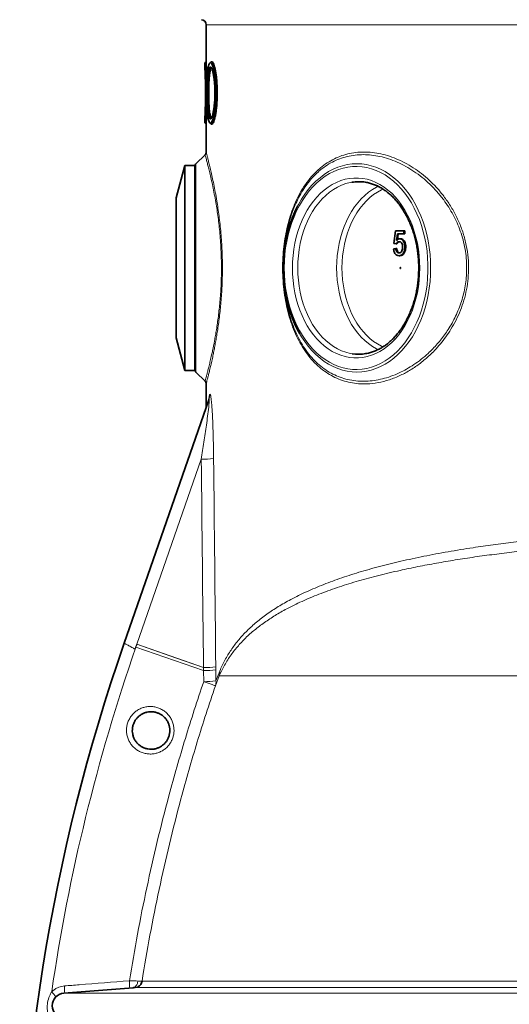
# Model space of a CAD drawing. Units: millimetres. Extents: x 2412 to 10668, y 3459 to 9344.
# Drawn here: x 8019 to 8410, y 7026 to 7813 of the extents above; entities that cross this region are included whole.
import ezdxf

# ---------------------------------------------------------------- set-up
doc = ezdxf.new("R2010")
doc.units = ezdxf.units.MM

msp = doc.modelspace()

# ---------------------------------------------------------------- linework, layer by layer
at = {"color": 7, "linetype": 'Continuous', "lineweight": 35}
for p, q in [((8168.17, 7809.33), (8168.17, 7779.68)), ((8168.13, 7779.74), (8167.17, 7778.73)), ((8167.17, 7778.73), (8167.17, 7775.51)), ((8172.66, 7779.74), (8172.49, 7779.74)), ((8167.53, 7765.95), (8167.65, 7767.54)), ((8167.53, 7765.95), (8168.41, 7764.75)), ((8168.61, 7767.23), (8167.65, 7767.54)), ((8168.61, 7767.23), (8168.42, 7764.74)), ((8168.63, 7767.24), (8168.61, 7767.23)), ((8168.72, 7767.24), (8168.63, 7767.24)), ((8168.17, 7765.07), (8168.17, 7744.4)), ((8168.42, 7764.74), (8168.41, 7764.75)), ((8168.52, 7764.74), (8168.42, 7764.74)), ((8167.65, 7741.93), (8167.53, 7743.53)), ((8168.41, 7744.73), (8168.42, 7744.74)), ((8168.42, 7744.74), (8168.61, 7742.25)), ((8168.52, 7744.74), (8168.42, 7744.74)), ((8168.61, 7742.25), (8168.63, 7742.24)), ((8168.72, 7742.24), (8168.63, 7742.24)), ((8167.17, 7733.97), (8167.17, 7730.74)), ((8167.17, 7730.75), (8168.13, 7729.74)), ((8168.17, 7729.78), (8168.17, 7707.41)), ((8172.49, 7729.74), (8172.66, 7729.74)), ((8167.27, 7705.33), (8160.05, 7698.12)), ((8167.29, 7705.35), (8167.27, 7705.33)), ((8167.32, 7705.28), (8167.32, 7705.28)), ((8168.19, 7707.41), (8168.19, 7707.42)), ((8151.17, 7696.74), (8144.21, 7670.74)), ((8159.17, 7696.74), (8151.17, 7696.74)), ((8151.17, 7696.74), (8151.17, 7532.74)), ((8159.17, 7696.74), (8159.17, 7696)), ((8159.17, 7533.48), (8159.17, 7696)), ((8144.21, 7670.74), (8144.21, 7558.74)), ((8318.12, 7634.22), (8319.58, 7644.48)), ((8319.58, 7644.48), (8326.28, 7644.48)), ((8321.06, 7641.92), (8320.34, 7636.74)), ((8326.28, 7641.92), (8321.06, 7641.92)), ((8321.76, 7641.92), (8321.13, 7637.36)), ((8326.28, 7644.48), (8326.28, 7641.92)), ((8326.28, 7644.48), (8326.99, 7644.48)), ((8326.28, 7641.92), (8326.99, 7641.92)), ((8326.99, 7644.48), (8326.99, 7641.92)), ((8319.94, 7633.97), (8318.12, 7634.22)), ((8319.94, 7633.97), (8320.65, 7633.97)), ((8322.86, 7638.07), (8323.57, 7638.07)), ((8317.94, 7630.12), (8319.76, 7630.38)), ((8319.76, 7630.38), (8320.46, 7630.38)), ((8322.34, 7624.48), (8323.04, 7624.48)), ((8325.93, 7626.91), (8326.63, 7626.91)), ((8327.01, 7631.6), (8327.72, 7631.6)), ((8144.21, 7558.74), (8151.17, 7532.74)), ((8151.17, 7532.74), (8159.17, 7532.74)), ((8159.17, 7533.48), (8159.17, 7532.74)), ((8160.05, 7531.36), (8167.28, 7524.13)), ((8168.17, 7522.02), (8168.17, 7503.14)), ((8102.69, 7314.66), (8170.33, 7509.35)), ((8109.76, 7039.03), (8054.37, 7034.59))]:
    msp.add_line(p, q, dxfattribs=at)
at = {"color": 8, "linetype": 'Continuous', "lineweight": 18}
for p, q in [((9030.17, 7809.33), (8168.17, 7809.33)), ((8160.05, 7698.12), (8160.05, 7614.74)), ((8160.05, 7614.74), (8160.05, 7531.36)), ((8170.82, 7513.01), (8170.92, 7513.29)), ((8164.29, 7461.75), (8112.89, 7313.78)), ((8111.89, 7311.46), (8112.06, 7311.4)), ((8112.06, 7311.4), (8166.11, 7292.62)), ((8112.86, 7313.77), (8112.89, 7313.78)), ((8112.86, 7313.76), (8112.86, 7313.77)), ((8112.89, 7313.76), (8112.86, 7313.76)), ((8112.89, 7313.78), (8112.9, 7313.78)), ((8112.9, 7313.78), (8166.08, 7295.09)), ((8166.11, 7292.62), (8166.08, 7295.08)), ((8175.9, 7295.77), (8175.93, 7293.31)), ((8175.93, 7293.31), (8176.03, 7284.48)), ((8166.22, 7283.81), (8166.11, 7292.62)), ((8178.66, 7288.4), (8175.6, 7280.61)), ((8176.03, 7284.48), (8179.04, 7292.34)), ((8178.66, 7288.4), (8469.55, 7288.4)), ((8116.94, 7044.2), (8579.31, 7044.2)), ((8054.37, 7034.59), (9143.97, 7034.59)), ((8579.08, 7039.16), (8111.49, 7039.16))]:
    msp.add_line(p, q, dxfattribs=at)
at = {"color": 8, "linetype": 'Continuous', "lineweight": 18, "flags": 128}
for points in [[(8230.59, 7614.74), (8230.71, 7609.37), (8231.09, 7604.02), (8231.72, 7598.72), (8232.59, 7593.49), (8233.7, 7588.35), (8235.05, 7583.33), (8236.64, 7578.45), (8238.45, 7573.72), (8240.47, 7569.18), (8242.7, 7564.83), (8245.14, 7560.7), (8247.75, 7556.81), (8250.55, 7553.17), (8253.51, 7549.8), (8256.62, 7546.71), (8259.87, 7543.92), (8263.24, 7541.44), (8266.72, 7539.29), (8270.29, 7537.46), (8273.94, 7535.97), (8277.65, 7534.82), (8281.41, 7534.02), (8285.2, 7533.58), (8289, 7533.49), (8292.79, 7533.76), (8296.56, 7534.38), (8300.3, 7535.35), (8303.98, 7536.67), (8307.6, 7538.33), (8311.13, 7540.32), (8314.55, 7542.64), (8317.86, 7545.28), (8321.05, 7548.22), (8324.08, 7551.45), (8326.96, 7554.95), (8329.67, 7558.72), (8332.2, 7562.74), (8334.53, 7566.98), (8336.66, 7571.42), (8338.58, 7576.06), (8340.28, 7580.87), (8341.74, 7585.83), (8342.98, 7590.91), (8343.97, 7596.1), (8344.72, 7601.36), (8345.22, 7606.69), (8345.47, 7612.05), (8345.47, 7617.42), (8345.22, 7622.79), (8344.72, 7628.11), (8343.97, 7633.38), (8342.98, 7638.57), (8341.74, 7643.65), (8340.28, 7648.6), (8338.58, 7653.41), (8336.66, 7658.05), (8334.53, 7662.5), (8332.2, 7666.74), (8329.67, 7670.75), (8326.96, 7674.52), (8324.08, 7678.03), (8321.05, 7681.26), (8317.86, 7684.2), (8314.55, 7686.83), (8311.13, 7689.15), (8307.6, 7691.15), (8303.98, 7692.81), (8300.3, 7694.13), (8296.56, 7695.1), (8292.79, 7695.72), (8289, 7695.98), (8285.2, 7695.9), (8281.41, 7695.45), (8277.65, 7694.65), (8273.94, 7693.51), (8270.29, 7692.02), (8266.72, 7690.19), (8263.24, 7688.03), (8259.87, 7685.55), (8256.62, 7682.76), (8253.51, 7679.68), (8250.55, 7676.31), (8247.75, 7672.67), (8245.14, 7668.78), (8242.7, 7664.65), (8240.47, 7660.3), (8238.45, 7655.75), (8236.64, 7651.03), (8235.05, 7646.14), (8233.7, 7641.12), (8232.59, 7635.98), (8231.72, 7630.75), (8231.09, 7625.45), (8230.71, 7620.11), (8230.59, 7614.74)], [(8241.15, 7664.1), (8241.89, 7665.5), (8244.34, 7669.71), (8246.98, 7673.7), (8249.79, 7677.43), (8252.78, 7680.89), (8255.91, 7684.06), (8259.19, 7686.95), (8262.59, 7689.52), (8266.1, 7691.77), (8269.72, 7693.69), (8273.41, 7695.28), (8277.16, 7696.51), (8280.97, 7697.4), (8284.81, 7697.94), (8288.67, 7698.12), (8292.52, 7697.94), (8296.36, 7697.4), (8300.17, 7696.51), (8303.93, 7695.28), (8307.62, 7693.69), (8311.23, 7691.77), (8314.74, 7689.52), (8318.15, 7686.95), (8321.42, 7684.06), (8324.56, 7680.89), (8327.54, 7677.43), (8330.36, 7673.7), (8332.99, 7669.71), (8335.44, 7665.5), (8337.69, 7661.06), (8339.73, 7656.43), (8341.54, 7651.62), (8343.14, 7646.65), (8344.5, 7641.54), (8345.62, 7636.32), (8346.49, 7631), (8347.12, 7625.62), (8347.5, 7620.19), (8347.62, 7614.74)], [(8237.13, 7614.74), (8237.26, 7619.76), (8237.63, 7624.76), (8238.25, 7629.71), (8239.11, 7634.58), (8240.2, 7639.36), (8241.54, 7644.02), (8243.09, 7648.54), (8244.87, 7652.89), (8246.86, 7657.06), (8249.05, 7661.02), (8251.42, 7664.75), (8253.98, 7668.24), (8256.7, 7671.47), (8259.58, 7674.43), (8262.59, 7677.09), (8265.73, 7679.45), (8268.97, 7681.49), (8272.31, 7683.21), (8275.73, 7684.6), (8279.2, 7685.64), (8282.72, 7686.34), (8286.27, 7686.69), (8289.82, 7686.69), (8293.37, 7686.34), (8296.89, 7685.64), (8300.36, 7684.6), (8303.78, 7683.21), (8307.12, 7681.49), (8310.36, 7679.45), (8313.5, 7677.09), (8316.52, 7674.43), (8319.39, 7671.47), (8322.11, 7668.24), (8324.67, 7664.75), (8327.05, 7661.02), (8329.23, 7657.06), (8331.22, 7652.89), (8333, 7648.54), (8334.56, 7644.02), (8335.89, 7639.36), (8336.99, 7634.58), (8337.84, 7629.71), (8338.46, 7624.76), (8338.83, 7619.76), (8338.96, 7614.74), (8338.83, 7609.72), (8338.46, 7604.72), (8337.84, 7599.77), (8336.99, 7594.89), (8335.89, 7590.11), (8334.56, 7585.45), (8333, 7580.94), (8331.22, 7576.58), (8329.23, 7572.42), (8327.05, 7568.46), (8324.67, 7564.72), (8322.11, 7561.23), (8319.39, 7558), (8316.52, 7555.05), (8313.5, 7552.38), (8310.36, 7550.02), (8307.12, 7547.98), (8303.78, 7546.26), (8300.36, 7544.88), (8296.89, 7543.83), (8293.37, 7543.13), (8289.82, 7542.78), (8286.27, 7542.78), (8282.72, 7543.13), (8279.2, 7543.83), (8275.73, 7544.88), (8272.31, 7546.26), (8268.97, 7547.98), (8265.73, 7550.02), (8262.59, 7552.38), (8259.58, 7555.05), (8256.7, 7558), (8253.98, 7561.23), (8251.42, 7564.72), (8249.05, 7568.46), (8246.86, 7572.42), (8244.87, 7576.58), (8243.09, 7580.94), (8241.54, 7585.45), (8240.2, 7590.11), (8239.11, 7594.89), (8238.25, 7599.77), (8237.63, 7604.72), (8237.26, 7609.72), (8237.13, 7614.74)], [(8284.55, 7683.28), (8283.22, 7683.04), (8279.8, 7682.16), (8276.42, 7680.94), (8273.12, 7679.39), (8269.9, 7677.5), (8266.78, 7675.3), (8263.79, 7672.78), (8260.93, 7669.98), (8258.22, 7666.88), (8255.67, 7663.53), (8253.29, 7659.92), (8251.11, 7656.09), (8249.12, 7652.04), (8247.34, 7647.81), (8245.79, 7643.4), (8244.45, 7638.85), (8243.35, 7634.18), (8242.49, 7629.4), (8241.87, 7624.56), (8241.5, 7619.66), (8241.38, 7614.74)], [(8305.64, 7549.38), (8304.23, 7550.09), (8301.01, 7551.97), (8297.9, 7554.18), (8294.9, 7556.69), (8292.04, 7559.5), (8289.33, 7562.59), (8286.78, 7565.95), (8284.41, 7569.55), (8282.22, 7573.39), (8280.23, 7577.43), (8278.46, 7581.67), (8276.9, 7586.07), (8275.57, 7590.62), (8274.47, 7595.3), (8273.6, 7600.07), (8272.99, 7604.92), (8272.61, 7609.82), (8272.49, 7614.74), (8272.61, 7619.66), (8272.99, 7624.56), (8273.6, 7629.4), (8274.47, 7634.18), (8275.57, 7638.85), (8276.9, 7643.4), (8278.46, 7647.81), (8280.23, 7652.04), (8282.22, 7656.09), (8284.41, 7659.92), (8286.78, 7663.53), (8289.33, 7666.88), (8292.04, 7669.98), (8294.9, 7672.78), (8297.9, 7675.3), (8301.01, 7677.5), (8304.23, 7679.39), (8305.62, 7680.09)], [(8309.65, 7677.81), (8308.33, 7677.2), (8305.15, 7675.48), (8302.06, 7673.43), (8299.09, 7671.07), (8296.25, 7668.41), (8293.55, 7665.47), (8291.01, 7662.25), (8288.64, 7658.78), (8286.46, 7655.08), (8284.48, 7651.15), (8282.7, 7647.04), (8281.14, 7642.75), (8279.81, 7638.31), (8278.71, 7633.75), (8277.85, 7629.09), (8277.23, 7624.35), (8276.86, 7619.56), (8276.73, 7614.74), (8276.86, 7609.92), (8277.23, 7605.13), (8277.85, 7600.39), (8278.71, 7595.72), (8279.81, 7591.16), (8281.14, 7586.72), (8282.7, 7582.44), (8284.48, 7578.32), (8286.46, 7574.4), (8288.64, 7570.69), (8291.01, 7567.22), (8293.55, 7564.01), (8296.25, 7561.06), (8299.09, 7558.4), (8302.06, 7556.04), (8305.15, 7553.99), (8308.33, 7552.27), (8309.68, 7551.66)], [(8241.38, 7614.74), (8241.5, 7609.82), (8241.87, 7604.92), (8242.49, 7600.07), (8243.35, 7595.3), (8244.45, 7590.62), (8245.79, 7586.07), (8247.34, 7581.67), (8249.12, 7577.43), (8251.11, 7573.39), (8253.29, 7569.55), (8255.67, 7565.95), (8258.22, 7562.59), (8260.93, 7559.5), (8263.79, 7556.69), (8266.78, 7554.18), (8269.9, 7551.97), (8273.12, 7550.09), (8276.42, 7548.53), (8279.8, 7547.31), (8283.22, 7546.44), (8285.01, 7546.12)], [(8347.62, 7614.74), (8347.5, 7609.28), (8347.12, 7603.85), (8346.49, 7598.47), (8345.62, 7593.16), (8344.5, 7587.94), (8343.14, 7582.83), (8341.54, 7577.86), (8339.73, 7573.05), (8337.69, 7568.42), (8335.44, 7563.98), (8332.99, 7559.76), (8330.36, 7555.78), (8327.54, 7552.05), (8324.56, 7548.59), (8321.42, 7545.41), (8318.15, 7542.53), (8314.74, 7539.96), (8311.23, 7537.71), (8307.62, 7535.78), (8303.93, 7534.2), (8300.17, 7532.96), (8296.36, 7532.07), (8292.52, 7531.54), (8288.67, 7531.36), (8284.81, 7531.54), (8280.97, 7532.07), (8277.16, 7532.96), (8273.41, 7534.2), (8269.72, 7535.78), (8266.1, 7537.71), (8262.59, 7539.96), (8259.19, 7542.53), (8255.91, 7545.41), (8252.78, 7548.59), (8249.79, 7552.05), (8246.98, 7555.78), (8244.34, 7559.76), (8242.8, 7562.35)], [(8112.89, 7313.76), (8112.89, 7313.77), (8112.89, 7313.77), (8112.89, 7313.77), (8112.89, 7313.77), (8112.89, 7313.77), (8112.89, 7313.77), (8112.89, 7313.78), (8112.9, 7313.78)], [(8112.89, 7313.76), (8112.89, 7313.77), (8112.89, 7313.77), (8112.89, 7313.77), (8112.89, 7313.77), (8112.89, 7313.77), (8112.89, 7313.78), (8112.89, 7313.78), (8112.89, 7313.78)], [(8166.08, 7295.08), (8143.78, 7302.91), (8112.89, 7313.76)], [(8166.08, 7295.08), (8166.08, 7295.08), (8166.08, 7295.08), (8166.08, 7295.08), (8166.08, 7295.08), (8166.08, 7295.08), (8166.08, 7295.09), (8166.08, 7295.09), (8166.08, 7295.09)], [(8166.22, 7283.81), (8168.12, 7283.16), (8169.9, 7282.56), (8171.52, 7282.01), (8172.91, 7281.53), (8174.05, 7281.14), (8174.89, 7280.85), (8175.41, 7280.68), (8175.6, 7280.61)], [(8106.41, 7038.76), (8106.59, 7038.88), (8106.75, 7039.22), (8106.88, 7039.76), (8106.98, 7040.48), (8107.03, 7041.36), (8107.05, 7042.36), (8107.02, 7043.44), (8106.96, 7044.58)], [(8109.76, 7039.03), (8110.49, 7039.18), (8111.18, 7039.51), (8111.82, 7040), (8112.37, 7040.65), (8112.84, 7041.44), (8113.19, 7042.33), (8113.42, 7043.31), (8113.53, 7044.33)], [(8054.37, 7034.59), (8054.56, 7034.71), (8054.72, 7035.05), (8054.85, 7035.59), (8054.94, 7036.31), (8055, 7037.19), (8055.01, 7038.19), (8054.99, 7039.28), (8054.93, 7040.42)]]:
    msp.add_lwpolyline(points, dxfattribs=at)
at = {"color": 7, "linetype": 'Continuous', "lineweight": 35, "flags": 128}
for points in [[(8242.8, 7562.35), (8241.89, 7563.98), (8239.65, 7568.42), (8237.61, 7573.05), (8235.79, 7577.86), (8234.2, 7582.83), (8232.84, 7587.94), (8231.72, 7593.16), (8230.84, 7598.47), (8230.21, 7603.85), (8229.84, 7609.28), (8229.71, 7614.74), (8229.84, 7620.19), (8230.21, 7625.62), (8230.84, 7631), (8231.72, 7636.32), (8232.84, 7641.54), (8234.2, 7646.65), (8235.79, 7651.62), (8237.61, 7656.43), (8239.65, 7661.06), (8241.15, 7664.1)], [(8323.66, 7614.74), (8323.64, 7614.6), (8323.59, 7614.48), (8323.5, 7614.4), (8323.4, 7614.37), (8323.3, 7614.4), (8323.22, 7614.48), (8323.16, 7614.6), (8323.14, 7614.74), (8323.16, 7614.88), (8323.22, 7615), (8323.3, 7615.08), (8323.4, 7615.11), (8323.5, 7615.08), (8323.59, 7615), (8323.64, 7614.88), (8323.66, 7614.74)]]:
    msp.add_lwpolyline(points, dxfattribs=at)
at = {"color": 7, "linetype": 'Continuous', "lineweight": 35}
for centre, radius, start, end in [((8164.17, 7809.33), 4, 360, 85.93492), ((8162.17, 7696), 3, 135, 180), ((8290.17, 7649.1), 34.64, 81.1299, 99.33232), ((8290.17, 7580.37), 34.63, 261.43083, 279.1781), ((8162.17, 7533.48), 3, 180, 225), ((9527.3, 6819.74), 1508.13, 160.84239, 201.33376), ((8111.01, 7045.15), 6, 296.62869, 350.9578), ((8055.17, 7024.62), 10, 94.58122, 265.41878)]:
    msp.add_arc(centre, radius, start, end, dxfattribs=at)
at = {"color": 8, "linetype": 'Continuous', "lineweight": 18}
for centre, radius, start, end in [((8160.01, 7512.62), 10.83, 340.87162, 2.06605), ((8160.14, 7512.88), 10.79, 340.87287, 2.13949), ((8165.16, 7520.66), 58.92, 269.15168, 278.77897), ((9527.3, 6819.74), 1498.21, 160.84239, 171.71537), ((8461.65, 7189.95), 370.08, 160.45467, 160.84239), ((8166.73, 7355.28), 60.21, 269.37638, 278.75689), ((8166.74, 7356.5), 61.41, 269.38948, 278.58024), ((8166.76, 7354.07), 61.45, 269.39296, 278.57738), ((8169.77, 7291.23), 9.33, 342.35819, 6.82364), ((8166.85, 7346.37), 62.57, 269.41521, 278.42846), ((8166.83, 7283.53), 9.25, 341.59045, 5.91506), ((8036.94, 7025.95), 12.41, 27.02415, 51.17024), ((8111.02, 7045.15), 6, 274.58143, 296.62832)]:
    msp.add_arc(centre, radius, start, end, dxfattribs=at)
at = {"color": 7, "linetype": 'Continuous', "lineweight": 35}
for start_param, end_param in [(3.091338, 3.101395), (3.18179, 3.191847)]:
    msp.add_ellipse((8599.17, 7754.74), major_axis=(431, 0), ratio=0.57735, start_param=start_param, end_param=end_param, dxfattribs=at)
at = {"color": 8, "linetype": 'Continuous', "lineweight": 18}
for centre, major_axis, ratio, start_param, end_param in [((8601.14, 9990.52), (73.02, 7761.24), 0.056298, 1.903206, 1.92601), ((8599.17, 9991.21), (71.03, 7761.24), 0.054773, 1.903177, 1.925981)]:
    msp.add_ellipse(centre, major_axis=major_axis, ratio=ratio, start_param=start_param, end_param=end_param, dxfattribs=at)
at = {"color": 7, "linetype": 'Continuous', "lineweight": 35}
for points, knots in [([(8167.65, 7767.54), (8167.62, 7768.6), (8167.55, 7770.71), (8167.44, 7773.38), (8167.34, 7775.59), (8167.25, 7777.27), (8167.2, 7778.31), (8167.17, 7778.78), (8167.17, 7778.69), (8167.18, 7778.67)], [0, 0, 0, 0, 0.159161, 0.319068, 0.478482, 0.63833, 0.797998, 0.957707, 1, 1, 1, 1]), ([(8167.17, 7775.51), (8167.17, 7775.52), (8167.17, 7775.6), (8167.19, 7775.21), (8167.23, 7774.32), (8167.29, 7772.88), (8167.37, 7770.98), (8167.45, 7768.68), (8167.5, 7766.86), (8167.53, 7765.95)], [0, 0, 0, 0, 0.037431, 0.198374, 0.358406, 0.519404, 0.679284, 0.840252, 1, 1, 1, 1]), ([(8168.37, 7774.67), (8168.36, 7774.97), (8168.32, 7775.83), (8168.27, 7776.97), (8168.21, 7778.1), (8168.16, 7779.08), (8168.13, 7779.73), (8168.13, 7779.79), (8168.15, 7779.41), (8168.18, 7778.79), (8168.22, 7778.04), (8168.25, 7777.31), (8168.28, 7776.69), (8168.31, 7776), (8168.35, 7775.24), (8168.38, 7774.43), (8168.42, 7773.53), (8168.46, 7772.44), (8168.51, 7771.24), (8168.55, 7769.92), (8168.59, 7768.62), (8168.62, 7767.7), (8168.63, 7767.24)], [0, 0, 0, 0, 0.033877, 0.099967, 0.163477, 0.227111, 0.323429, 0.420221, 0.484152, 0.548073, 0.613448, 0.643991, 0.676165, 0.709971, 0.741366, 0.772993, 0.806739, 0.8412, 0.886797, 0.923688, 0.961639, 1, 1, 1, 1]), ([(8168.72, 7767.24), (8168.68, 7768.4), (8168.61, 7770.77), (8168.48, 7773.76), (8168.36, 7776.26), (8168.26, 7778.13), (8168.2, 7779.3), (8168.17, 7779.8), (8168.17, 7779.7), (8168.18, 7779.68)], [0, 0, 0, 0, 0.158837, 0.322279, 0.481116, 0.644561, 0.803331, 0.966719, 1, 1, 1, 1]), ([(8175.9, 7754.74), (8175.88, 7756.33), (8175.85, 7759.52), (8175.55, 7764.11), (8175.11, 7768.33), (8174.52, 7772.01), (8173.85, 7775.03), (8173.12, 7777.27), (8172.38, 7778.66), (8171.67, 7779.14), (8171, 7778.69), (8170.41, 7777.32), (8169.91, 7775.09), (8169.51, 7772.07), (8169.2, 7768.37), (8168.99, 7764.14), (8168.86, 7759.54), (8168.82, 7754.74), (8168.86, 7749.95), (8168.99, 7745.34), (8169.2, 7741.11), (8169.51, 7737.41), (8169.91, 7734.39), (8170.41, 7732.16), (8171, 7730.79), (8171.66, 7730.34), (8172.38, 7730.82), (8173.12, 7732.2), (8173.85, 7734.44), (8174.52, 7737.45), (8175.1, 7741.14), (8175.55, 7745.36), (8175.85, 7749.95), (8175.88, 7753.14), (8175.9, 7754.74)], [0, 0, 0, 0, 0.031172, 0.062463, 0.09358, 0.124899, 0.15607, 0.187366, 0.218656, 0.249875, 0.281231, 0.312408, 0.343747, 0.374962, 0.4062, 0.437489, 0.468618, 0.499978, 0.531333, 0.562464, 0.593746, 0.624985, 0.656188, 0.68752, 0.718683, 0.750039, 0.781232, 0.812544, 0.843825, 0.875029, 0.906355, 0.937502, 0.968789, 1, 1, 1, 1]), ([(8175.2, 7754.74), (8175.18, 7753.37), (8175.15, 7750.64), (8174.91, 7746.71), (8174.54, 7743.1), (8174.06, 7739.94), (8173.5, 7737.36), (8172.89, 7735.44), (8172.27, 7734.25), (8171.66, 7733.84), (8171.09, 7734.22), (8170.58, 7735.39), (8170.13, 7737.31), (8169.77, 7739.89), (8169.49, 7743.06), (8169.29, 7746.68), (8169.18, 7750.62), (8169.14, 7754.72), (8169.18, 7758.83), (8169.29, 7762.78), (8169.49, 7766.41), (8169.77, 7769.57), (8170.13, 7772.16), (8170.57, 7774.08), (8171.09, 7775.25), (8171.66, 7775.64), (8172.27, 7775.23), (8172.89, 7774.05), (8173.5, 7772.13), (8174.06, 7769.55), (8174.54, 7766.39), (8174.91, 7762.78), (8175.15, 7758.84), (8175.18, 7756.11), (8175.2, 7754.74)], [0, 0, 0, 0, 0.031174, 0.062397, 0.093677, 0.124821, 0.156155, 0.187312, 0.218642, 0.249884, 0.281139, 0.312468, 0.343636, 0.374972, 0.406144, 0.437411, 0.468673, 0.499824, 0.531173, 0.562554, 0.593687, 0.625001, 0.656201, 0.687457, 0.718764, 0.749942, 0.781293, 0.812461, 0.843789, 0.875024, 0.906252, 0.937561, 0.968699, 1, 1, 1, 1]), ([(8172.26, 7774.73), (8172.07, 7774.66), (8171.69, 7774.52), (8171.18, 7773.35), (8170.74, 7771.52), (8170.38, 7769.02), (8170.1, 7765.98), (8169.9, 7762.48), (8169.78, 7758.68), (8169.74, 7754.72), (8169.78, 7750.77), (8169.9, 7746.98), (8170.1, 7743.49), (8170.38, 7740.44), (8170.74, 7737.95), (8171.13, 7736.31), (8171.52, 7735.35), (8171.88, 7734.83), (8172.13, 7734.77), (8172.26, 7734.74)], [0, 0, 0, 0, 0.061785, 0.124471, 0.187056, 0.249536, 0.312252, 0.374616, 0.437488, 0.500299, 0.562714, 0.625346, 0.687978, 0.750411, 0.813163, 0.875573, 0.917364, 0.958969, 1, 1, 1, 1]), ([(8172.66, 7734.81), (8172.56, 7734.8), (8172.29, 7734.79), (8171.89, 7735.41), (8171.48, 7736.6), (8171.12, 7738.34), (8170.83, 7740.53), (8170.59, 7743.15), (8170.41, 7746.06), (8170.29, 7749.24), (8170.23, 7752.54), (8170.22, 7755.93), (8170.26, 7759.25), (8170.37, 7762.47), (8170.53, 7765.45), (8170.74, 7768.15), (8171.02, 7770.45), (8171.35, 7772.33), (8171.74, 7773.69), (8172.17, 7774.57), (8172.49, 7774.68), (8172.66, 7774.74)], [0, 0, 0, 0, 0.033863, 0.087688, 0.143097, 0.196505, 0.251488, 0.304443, 0.358951, 0.411601, 0.465787, 0.51829, 0.572319, 0.624791, 0.678781, 0.731319, 0.78537, 0.838101, 0.892341, 0.945427, 1, 1, 1, 1]), ([(8172.07, 7779.55), (8171.93, 7779.43), (8171.65, 7779.17), (8171.37, 7778.92), (8171.23, 7778.79)], [0, 0, 0, 0, 0.499966, 1, 1, 1, 1]), ([(8172.07, 7779.54), (8172.21, 7779.64), (8172.5, 7779.82), (8172.96, 7779.58), (8173.44, 7778.96), (8173.94, 7777.9), (8174.43, 7776.44), (8174.9, 7774.62), (8175.41, 7772.12), (8175.92, 7768.75), (8176.37, 7764.4), (8176.66, 7759.67), (8176.7, 7756.38), (8176.72, 7754.74)], [0, 0, 0, 0, 0.073961, 0.149849, 0.225747, 0.305458, 0.383622, 0.460689, 0.536934, 0.652973, 0.768322, 0.884367, 1, 1, 1, 1]), ([(8177.04, 7754.74), (8177.03, 7756.12), (8177, 7758.89), (8176.79, 7762.93), (8176.45, 7766.73), (8176, 7770.22), (8175.46, 7773.27), (8174.86, 7775.84), (8174.21, 7777.82), (8173.55, 7779.14), (8173.02, 7779.75), (8172.74, 7779.67), (8172.66, 7779.65)], [0, 0, 0, 0, 0.105107, 0.210218, 0.315271, 0.420334, 0.526495, 0.632663, 0.740745, 0.848827, 0.957946, 1, 1, 1, 1]), ([(8167.51, 7742.84), (8167.53, 7743.57), (8167.58, 7745.23), (8167.63, 7748.12), (8167.67, 7751.37), (8167.68, 7754.73), (8167.67, 7758.09), (8167.63, 7761.35), (8167.58, 7764.25), (8167.53, 7765.9), (8167.51, 7766.63)], [0, 0, 0, 0, 0.104173, 0.23561, 0.367953, 0.499319, 0.631828, 0.764442, 0.896079, 1, 1, 1, 1]), ([(8176.72, 7754.74), (8176.7, 7753.09), (8176.67, 7750.62), (8176.51, 7747.43), (8176.33, 7744.86), (8176.07, 7742.16), (8175.73, 7739.44), (8175.36, 7737.19), (8175, 7735.36), (8174.66, 7733.91), (8174.3, 7732.65), (8173.94, 7731.61), (8173.57, 7730.78), (8173.2, 7730.18), (8172.84, 7729.83), (8172.46, 7729.65), (8172.21, 7729.9), (8172.08, 7730.03)], [0, 0, 0, 0, 0.115708, 0.173556, 0.231817, 0.308581, 0.385768, 0.463412, 0.521084, 0.579031, 0.637192, 0.694886, 0.752618, 0.810821, 0.868671, 0.926303, 1, 1, 1, 1]), ([(8172.66, 7729.74), (8172.86, 7729.81), (8173.28, 7729.95), (8173.94, 7731.04), (8174.6, 7732.79), (8175.24, 7735.18), (8175.82, 7738.15), (8176.32, 7741.59), (8176.7, 7745.41), (8176.98, 7749.81), (8177.02, 7752.98), (8177.04, 7754.74)], [0, 0, 0, 0, 0.107575, 0.215708, 0.32473, 0.433748, 0.54276, 0.651762, 0.759406, 0.867041, 1, 1, 1, 1]), ([(8167.53, 7743.53), (8167.5, 7742.62), (8167.45, 7740.79), (8167.37, 7738.49), (8167.29, 7736.59), (8167.23, 7735.16), (8167.19, 7734.27), (8167.17, 7733.88), (8167.17, 7733.95), (8167.17, 7733.97)], [0, 0, 0, 0, 0.159899, 0.320643, 0.480777, 0.641453, 0.801831, 0.962354, 1, 1, 1, 1]), ([(8167.53, 7743.53), (8167.68, 7743.73), (8167.97, 7744.13), (8168.26, 7744.53), (8168.41, 7744.73)], [0, 0, 0, 0, 0.500001, 1, 1, 1, 1]), ([(8168.61, 7742.25), (8168.45, 7742.19), (8168.13, 7742.09), (8167.81, 7741.98), (8167.65, 7741.93)], [0, 0, 0, 0, 0.503368, 1, 1, 1, 1]), ([(8168.63, 7742.24), (8168.61, 7741.48), (8168.57, 7739.97), (8168.49, 7737.86), (8168.42, 7735.92), (8168.35, 7734.2), (8168.28, 7732.76), (8168.21, 7731.4), (8168.16, 7730.28), (8168.13, 7729.68), (8168.13, 7729.75), (8168.16, 7730.4), (8168.21, 7731.37), (8168.27, 7732.49), (8168.33, 7733.87), (8168.4, 7735.52), (8168.48, 7737.38), (8168.55, 7739.51), (8168.6, 7741.14), (8168.63, 7742.11), (8168.63, 7742.24)], [0, 0, 0, 0, 0.0512, 0.10191, 0.156258, 0.20891, 0.261662, 0.312504, 0.390503, 0.468646, 0.546708, 0.624788, 0.676128, 0.727471, 0.781032, 0.831719, 0.885202, 0.937279, 0.991581, 1, 1, 1, 1]), ([(8168.18, 7729.78), (8168.17, 7729.77), (8168.17, 7729.66), (8168.2, 7730.13), (8168.26, 7731.24), (8168.36, 7733.07), (8168.47, 7735.52), (8168.6, 7738.54), (8168.68, 7740.99), (8168.72, 7742.24)], [0, 0, 0, 0, 0.023125, 0.186343, 0.344825, 0.507895, 0.666539, 0.829772, 1, 1, 1, 1]), ([(8167.18, 7730.81), (8167.17, 7730.79), (8167.17, 7730.7), (8167.2, 7731.16), (8167.25, 7732.21), (8167.34, 7733.88), (8167.44, 7736.1), (8167.55, 7738.76), (8167.62, 7740.88), (8167.65, 7741.93)], [0, 0, 0, 0, 0.041996, 0.20216, 0.361467, 0.521684, 0.680826, 0.841009, 1, 1, 1, 1]), ([(8171.23, 7730.68), (8171.37, 7730.56), (8171.65, 7730.3), (8171.93, 7730.05), (8172.07, 7729.92)], [0, 0, 0, 0, 0.500034, 1, 1, 1, 1]), ([(8168.17, 7707.42), (8168.16, 7707.23), (8168.13, 7706.78), (8167.85, 7706.07), (8167.55, 7705.55), (8167.29, 7705.36), (8167.27, 7705.34)], [0, 0, 0, 0, 0.258067, 0.597645, 0.958901, 1, 1, 1, 1]), ([(8295.28, 7683.3), (8295.91, 7683.21), (8297.62, 7682.95), (8300.37, 7682.19), (8303.51, 7681.05), (8306.58, 7679.59), (8309.57, 7677.84), (8312.48, 7675.81), (8315.28, 7673.5), (8317.97, 7670.93), (8320.54, 7668.1), (8322.97, 7665.03), (8325.25, 7661.73), (8327.37, 7658.21), (8329.33, 7654.5), (8331.11, 7650.61), (8332.7, 7646.55), (8334.1, 7642.34), (8335.3, 7638.01), (8336.29, 7633.57), (8337.07, 7629.04), (8337.64, 7624.44), (8337.99, 7619.8), (8338.11, 7615.14), (8338.02, 7610.48), (8337.71, 7605.83), (8337.18, 7601.23), (8336.44, 7596.69), (8335.48, 7592.23), (8334.32, 7587.88), (8332.96, 7583.65), (8331.4, 7579.57), (8329.65, 7575.65), (8327.73, 7571.91), (8325.64, 7568.36), (8323.39, 7565.03), (8321, 7561.93), (8318.46, 7559.06), (8315.81, 7556.45), (8313.04, 7554.1), (8310.17, 7552.03), (8307.22, 7550.23), (8304.19, 7548.72), (8301.09, 7547.52), (8298.17, 7546.65), (8296.28, 7546.33), (8295.45, 7546.19)], [0, 0, 0, 0, 0.014035, 0.037531, 0.060964, 0.08432, 0.107596, 0.130796, 0.15393, 0.177008, 0.200045, 0.22305, 0.246033, 0.269003, 0.291965, 0.314924, 0.337882, 0.360841, 0.383803, 0.406768, 0.429737, 0.452708, 0.475681, 0.498655, 0.521629, 0.544602, 0.567572, 0.590538, 0.613499, 0.636455, 0.659404, 0.682347, 0.705285, 0.728218, 0.751148, 0.774079, 0.797014, 0.819959, 0.842922, 0.865914, 0.888946, 0.91203, 0.93518, 0.958406, 0.981717, 1, 1, 1, 1]), ([(8322.36, 7635.76), (8322.09, 7635.74), (8321.56, 7635.71), (8320.65, 7635.18), (8320.21, 7634.43), (8319.94, 7633.97)], [0, 0, 0, 0, 0.280925, 0.561161, 1, 1, 1, 1]), ([(8320.34, 7636.74), (8320.77, 7637.15), (8321.53, 7637.9), (8322.45, 7638.02), (8322.86, 7638.07)], [0, 0, 0, 0, 0.559939, 1, 1, 1, 1]), ([(8323.06, 7635.76), (8322.8, 7635.74), (8322.26, 7635.71), (8321.36, 7635.18), (8320.92, 7634.43), (8320.65, 7633.97)], [0, 0, 0, 0, 0.280925, 0.561161, 1, 1, 1, 1]), ([(8325.2, 7631.44), (8325.17, 7632.07), (8325.11, 7633.32), (8324.44, 7634.89), (8323.4, 7635.68), (8322.71, 7635.73), (8322.36, 7635.76)], [0, 0, 0, 0, 0.280653, 0.559595, 0.77929, 1, 1, 1, 1]), ([(8322.86, 7638.07), (8323.29, 7638.02), (8324.15, 7637.93), (8325.31, 7637.02), (8326.26, 7635.63), (8326.91, 7633.75), (8326.98, 7632.31), (8327.01, 7631.6)], [0, 0, 0, 0, 0.186683, 0.373217, 0.56004, 0.779791, 1, 1, 1, 1]), ([(8323.57, 7638.07), (8324, 7638.02), (8324.86, 7637.93), (8326.01, 7637.02), (8326.97, 7635.63), (8327.62, 7633.75), (8327.68, 7632.31), (8327.72, 7631.6)], [0, 0, 0, 0, 0.186683, 0.373217, 0.56004, 0.779791, 1, 1, 1, 1]), ([(8322.34, 7624.48), (8321.72, 7624.55), (8320.48, 7624.7), (8319.03, 7626.16), (8318.18, 7628.09), (8318.02, 7629.44), (8317.94, 7630.12)], [0, 0, 0, 0, 0.28007, 0.559249, 0.779432, 1, 1, 1, 1]), ([(8319.76, 7630.38), (8319.83, 7629.86), (8319.98, 7628.82), (8320.59, 7627.55), (8321.46, 7626.87), (8322.05, 7626.82), (8322.35, 7626.79)], [0, 0, 0, 0, 0.280714, 0.559926, 0.779622, 1, 1, 1, 1]), ([(8320.46, 7630.38), (8320.54, 7629.86), (8320.69, 7628.82), (8321.3, 7627.55), (8322.17, 7626.87), (8322.76, 7626.82), (8323.06, 7626.79)], [0, 0, 0, 0, 0.280714, 0.559926, 0.779622, 1, 1, 1, 1]), ([(8325.93, 7626.91), (8325.67, 7626.5), (8325.16, 7625.68), (8323.94, 7624.68), (8322.95, 7624.56), (8322.34, 7624.48)], [0, 0, 0, 0, 0.280449, 0.560799, 1, 1, 1, 1]), ([(8322.35, 7626.79), (8322.81, 7626.86), (8323.74, 7626.99), (8324.7, 7628.35), (8325.14, 7629.91), (8325.18, 7630.93), (8325.2, 7631.44)], [0, 0, 0, 0, 0.279539, 0.558252, 0.778884, 1, 1, 1, 1]), ([(8326.63, 7626.91), (8326.38, 7626.5), (8325.87, 7625.68), (8324.65, 7624.68), (8323.65, 7624.56), (8323.04, 7624.48)], [0, 0, 0, 0, 0.280449, 0.560799, 1, 1, 1, 1]), ([(8327.01, 7631.6), (8326.96, 7630.65), (8326.87, 7628.95), (8326.22, 7627.53), (8325.93, 7626.91)], [0, 0, 0, 0, 0.559726, 1, 1, 1, 1]), ([(8327.72, 7631.6), (8327.67, 7630.65), (8327.58, 7628.95), (8326.92, 7627.53), (8326.63, 7626.91)], [0, 0, 0, 0, 0.559726, 1, 1, 1, 1]), ([(8167.27, 7524.11), (8167.36, 7524.03), (8167.62, 7523.79), (8167.9, 7523.3), (8168.1, 7522.74), (8168.17, 7522.31), (8168.17, 7522.1), (8168.17, 7522.04)], [0, 0, 0, 0, 0.158259, 0.446879, 0.698594, 0.913184, 1, 1, 1, 1]), ([(8170.46, 7509.86), (8170.47, 7509.87), (8170.47, 7509.89), (8170.42, 7509.68), (8170.34, 7509.35), (8170.23, 7509.07), (8170.2, 7509)], [0, 0, 0, 0, 0.141752, 0.50395, 0.869917, 1, 1, 1, 1]), ([(8135.24, 7234.61), (8135.76, 7235.24), (8136.81, 7236.5), (8137.97, 7238.69), (8138.52, 7240.27), (8138.93, 7241.9), (8139.2, 7243.59), (8139.18, 7246.13), (8138.73, 7248.64), (8137.86, 7251.06), (8136.58, 7253.3), (8134.94, 7255.29), (8132.98, 7256.97), (8130.77, 7258.29), (8128.37, 7259.21), (8125.87, 7259.71), (8123.33, 7259.78), (8120.83, 7259.43), (8118.42, 7258.67), (8116.18, 7257.52), (8114.16, 7256), (8112.3, 7254.04), (8110.83, 7251.78), (8109.81, 7249.3), (8109.25, 7246.83), (8109.11, 7244.3), (8109.39, 7241.77), (8110.11, 7239.31), (8111.24, 7236.99), (8112.75, 7234.9), (8114.59, 7233.1), (8116.72, 7231.64), (8119.05, 7230.56), (8121.53, 7229.9), (8124.06, 7229.67), (8126.59, 7229.86), (8129.03, 7230.47), (8131.32, 7231.48), (8133.45, 7232.83), (8134.64, 7234.02), (8135.24, 7234.61)], [0, 0, 0, 0, 0.0257842, 0.0516959, 0.0776068, 0.078154, 0.1046414, 0.1311302, 0.1580876, 0.185048, 0.2124268, 0.2398087, 0.2673656, 0.2949244, 0.3223432, 0.3497618, 0.3768003, 0.4038368, 0.4305243, 0.457209, 0.4838335, 0.5104553, 0.5420719, 0.568333, 0.594594, 0.6212089, 0.6478257, 0.6749058, 0.7019891, 0.7294388, 0.7568913, 0.7844435, 0.811997, 0.8393383, 0.8666788, 0.893594, 0.920507, 0.9469696, 0.9734292, 1, 1, 1, 1]), ([(8111.41, 7039.16), (8111.29, 7039.15), (8111.03, 7039.13), (8110.2, 7039.06), (8109.76, 7039.03)], [0, 0, 0, 0, 0.47727, 1, 1, 1, 1])]:
    msp.add_open_spline(points, degree=3, knots=knots, dxfattribs=at)
at = {"color": 8, "linetype": 'Continuous', "lineweight": 18}
for points, knots in [([(8173.31, 7548.63), (8173.83, 7551.15), (8174.61, 7554.96), (8175.65, 7560.71), (8176.43, 7565.4), (8177.21, 7570.49), (8177.95, 7576), (8178.63, 7581.8), (8179.23, 7587.81), (8179.71, 7593.98), (8180.08, 7600.28), (8180.32, 7606.77), (8180.42, 7613.57), (8180.37, 7620.59), (8180.15, 7627.82), (8179.75, 7635.05), (8179.2, 7642.06), (8178.52, 7648.77), (8177.74, 7655.16), (8176.87, 7661.32), (8175.85, 7667.63), (8174.71, 7673.96), (8173.47, 7680.17), (8172.25, 7685.82), (8171.09, 7690.79), (8170.04, 7695.03), (8169.13, 7698.58), (8168.37, 7701.43), (8167.8, 7703.54), (8167.44, 7704.82), (8167.28, 7705.4), (8167.31, 7705.3), (8167.32, 7705.28)], [0, 0, 0, 0, 0.05067, 0.076325, 0.102076, 0.12996, 0.157986, 0.186481, 0.21515, 0.243008, 0.271052, 0.299706, 0.328581, 0.359777, 0.391262, 0.423647, 0.456333, 0.48751, 0.518919, 0.551012, 0.58332, 0.623041, 0.663108, 0.704211, 0.745648, 0.785749, 0.826137, 0.867418, 0.909002, 0.948822, 0.988913, 1, 1, 1, 1]), ([(8168.19, 7707.42), (8168.18, 7707.44), (8168.16, 7707.53), (8168.31, 7706.96), (8168.67, 7705.64), (8169.23, 7703.51), (8169.96, 7700.64), (8170.87, 7696.98), (8171.92, 7692.6), (8173.05, 7687.57), (8174.25, 7681.88), (8175.5, 7675.47), (8176.65, 7668.91), (8177.65, 7662.47), (8178.51, 7656.26), (8179.3, 7649.67), (8179.98, 7642.79), (8180.52, 7635.74), (8180.92, 7628.47), (8181.16, 7620.99), (8181.21, 7613.72), (8181.11, 7606.81), (8180.88, 7600.26), (8180.52, 7593.74), (8180.03, 7587.38), (8179.45, 7581.27), (8178.78, 7575.38), (8178.04, 7569.68), (8177.26, 7564.42), (8176.48, 7559.62), (8175.71, 7555.23), (8174.93, 7551.05), (8174.41, 7548.47), (8174.15, 7547.18)], [0, 0, 0, 0, 0.007337, 0.048429, 0.089521, 0.12975, 0.169979, 0.211409, 0.252838, 0.292772, 0.332704, 0.373972, 0.415235, 0.446618, 0.477999, 0.51024, 0.542479, 0.573958, 0.605434, 0.638056, 0.670677, 0.698727, 0.726776, 0.755639, 0.784502, 0.812508, 0.840516, 0.869167, 0.89782, 0.92318, 0.948542, 0.974271, 1, 1, 1, 1]), ([(8350.74, 7548.72), (8349.47, 7547.44), (8345.84, 7543.78), (8339.48, 7538.46), (8331.65, 7533.09), (8323.32, 7528.6), (8314.6, 7525.13), (8305.6, 7522.83), (8297.37, 7521.9), (8290.01, 7522.04), (8283.47, 7522.94), (8277.16, 7524.61), (8271.1, 7527.04), (8265.35, 7530.24), (8259.92, 7534.18), (8254.83, 7538.84), (8250.16, 7544.16), (8245.92, 7550.12), (8242.12, 7556.69), (8238.75, 7563.84), (8235.85, 7571.54), (8233.44, 7579.76), (8231.55, 7588.41), (8230.19, 7597.42), (8229.41, 7606.7), (8229.2, 7616.11), (8229.56, 7625.27), (8230.46, 7634.04), (8231.8, 7642.35), (8233.64, 7650.47), (8235.98, 7658.3), (8238.81, 7665.77), (8242.23, 7673.04), (8246.29, 7679.96), (8251.02, 7686.41), (8255.15, 7690.89), (8259.35, 7694.75), (8263.59, 7698.06), (8269.2, 7701.46), (8275.1, 7704.13), (8281.27, 7706.06), (8287.69, 7707.21), (8294.3, 7707.6), (8301.06, 7707.23), (8307.92, 7706.09), (8314.87, 7704.17), (8321.82, 7701.48), (8328.71, 7698.05), (8335.44, 7693.89), (8341.96, 7689.02), (8348.2, 7683.46), (8354.1, 7677.25), (8359.66, 7670.27), (8364.76, 7662.51), (8369.27, 7653.99), (8372.98, 7644.91), (8375.74, 7635.32), (8377.48, 7625.39), (8378.11, 7615.67), (8377.69, 7606.35), (8376.43, 7597.53), (8374.35, 7588.98), (8371.52, 7580.78), (8368.03, 7573.01), (8364.11, 7565.95), (8359.88, 7559.61), (8355.5, 7553.9), (8352.32, 7550.45), (8350.74, 7548.72)], [0, 0, 0, 0, 0.009699, 0.0277, 0.04575, 0.063755, 0.083506, 0.103318, 0.123069, 0.138297, 0.153579, 0.168861, 0.184089, 0.199361, 0.21469, 0.230017, 0.245285, 0.260285, 0.275351, 0.290407, 0.305393, 0.320377, 0.335402, 0.350376, 0.365428, 0.380535, 0.395586, 0.409501, 0.423458, 0.437379, 0.451944, 0.466548, 0.481121, 0.497732, 0.514387, 0.531005, 0.537291, 0.552395, 0.567553, 0.582712, 0.597817, 0.612941, 0.62812, 0.643298, 0.658423, 0.673688, 0.68901, 0.70433, 0.719595, 0.734799, 0.750065, 0.765325, 0.780521, 0.796604, 0.812731, 0.828802, 0.845004, 0.861267, 0.877459, 0.891743, 0.906075, 0.920363, 0.934433, 0.948543, 0.96262, 0.975072, 0.987545, 1, 1, 1, 1]), ([(8349.39, 7550.14), (8351.72, 7552.67), (8355.22, 7556.48), (8359.45, 7562.21), (8362.55, 7566.89), (8365.51, 7571.99), (8368.28, 7577.55), (8370.71, 7583.39), (8372.76, 7589.45), (8374.37, 7595.67), (8375.56, 7602.06), (8376.27, 7608.6), (8376.49, 7615.48), (8376.15, 7622.56), (8375.18, 7629.88), (8373.59, 7637.14), (8371.42, 7644.2), (8368.76, 7650.9), (8365.64, 7657.28), (8362.08, 7663.39), (8357.8, 7669.64), (8352.8, 7675.82), (8347.01, 7681.87), (8340.8, 7687.33), (8334.31, 7692.1), (8327.68, 7696.14), (8320.93, 7699.48), (8314.04, 7702.12), (8307.16, 7704), (8300.42, 7705.11), (8293.8, 7705.48), (8287.26, 7705.11), (8280.93, 7703.99), (8274.88, 7702.14), (8269.1, 7699.58), (8263.56, 7696.27), (8259.34, 7693.01), (8255.65, 7689.65), (8252.44, 7686.3), (8248.82, 7681.83), (8245.45, 7676.88), (8242.48, 7671.73), (8239.93, 7666.47), (8237.72, 7661.17), (8235.74, 7655.54), (8234.05, 7649.73), (8232.65, 7643.84), (8231.52, 7637.85), (8230.65, 7631.65), (8230.03, 7625.17), (8229.71, 7618.51), (8229.69, 7611.63), (8230, 7604.69), (8230.64, 7597.85), (8231.58, 7591.23), (8232.82, 7584.8), (8234.37, 7578.53), (8236.4, 7571.88), (8238.99, 7565.02), (8242.27, 7558.06), (8246.03, 7551.61), (8250.23, 7545.74), (8254.8, 7540.57), (8259.76, 7536.04), (8265.13, 7532.18), (8270.82, 7529.05), (8276.74, 7526.68), (8282.9, 7525.05), (8289.36, 7524.16), (8295.93, 7524.03), (8302.51, 7524.64), (8309.11, 7525.94), (8315.8, 7527.97), (8322.28, 7530.62), (8328.44, 7533.78), (8334.3, 7537.39), (8340.04, 7541.59), (8345.1, 7545.87), (8348.13, 7548.88), (8349.39, 7550.14)], [0, 0, 0, 0, 0.018557, 0.027966, 0.037376, 0.04781, 0.058243, 0.068914, 0.079584, 0.090128, 0.100671, 0.111529, 0.122387, 0.134294, 0.146202, 0.15857, 0.170939, 0.182828, 0.194718, 0.206952, 0.219186, 0.234171, 0.249159, 0.264652, 0.280147, 0.295236, 0.310325, 0.325858, 0.34139, 0.356348, 0.371306, 0.386687, 0.402068, 0.417004, 0.43194, 0.447302, 0.462664, 0.468957, 0.481302, 0.493648, 0.506263, 0.518877, 0.529691, 0.540503, 0.55155, 0.562596, 0.57289, 0.583183, 0.593745, 0.604307, 0.615389, 0.626472, 0.637938, 0.649405, 0.660471, 0.671539, 0.682928, 0.694318, 0.709066, 0.723817, 0.739121, 0.754426, 0.769511, 0.784596, 0.800141, 0.815686, 0.830743, 0.845799, 0.861289, 0.876778, 0.891429, 0.906079, 0.921128, 0.936176, 0.949548, 0.962921, 0.976609, 0.990296, 1, 1, 1, 1]), ([(8167.3, 7524.15), (8167.3, 7524.14), (8167.26, 7524.01), (8167.39, 7524.46), (8167.68, 7525.51), (8168.19, 7527.36), (8168.86, 7529.84), (8169.64, 7532.87), (8170.52, 7536.35), (8171.5, 7540.44), (8172.45, 7544.57), (8173.07, 7547.47), (8173.31, 7548.63)], [0, 0, 0, 0, 0.011186, 0.128578, 0.246738, 0.367317, 0.488731, 0.596433, 0.70474, 0.814974, 0.92589, 1, 1, 1, 1]), ([(8174.15, 7547.18), (8173.91, 7545.99), (8173.3, 7543.06), (8172.38, 7538.89), (8171.41, 7534.71), (8170.53, 7531.08), (8169.74, 7527.95), (8169.08, 7525.41), (8168.57, 7523.48), (8168.27, 7522.36), (8168.14, 7521.89), (8168.18, 7522.01), (8168.18, 7522.02)], [0, 0, 0, 0, 0.074281, 0.182457, 0.290637, 0.40146, 0.512284, 0.630234, 0.748185, 0.869432, 0.990678, 1, 1, 1, 1]), ([(8170.92, 7513.29), (8171.03, 7513.51), (8171.24, 7513.95), (8171.55, 7513.35), (8171.8, 7512.36), (8172.04, 7511.02), (8172.29, 7509.1), (8172.6, 7505.95), (8172.92, 7501.82), (8173.22, 7496.72), (8173.53, 7490.09), (8173.81, 7481.92), (8174.04, 7472.21), (8174.12, 7465.69), (8174.16, 7462.43)], [0, 0, 0, 0, 0.046748, 0.093616, 0.123267, 0.152979, 0.202737, 0.252629, 0.341614, 0.431059, 0.520441, 0.680113, 0.840101, 1, 1, 1, 1]), ([(8164.29, 7461.75), (8165, 7466.31), (8166.43, 7475.44), (8168.11, 7486.95), (8169.37, 7496.24), (8170.05, 7501.73), (8170.45, 7505.49), (8170.61, 7507.25), (8170.69, 7508.54), (8170.7, 7509.29), (8170.67, 7509.73), (8170.59, 7509.86), (8170.47, 7509.73), (8170.38, 7509.47), (8170.33, 7509.35)], [0, 0, 0, 0, 0.263268, 0.527255, 0.665913, 0.805488, 0.850686, 0.896398, 0.918432, 0.941146, 0.957476, 0.970419, 0.985701, 1, 1, 1, 1]), ([(8170.26, 7509.15), (8170.31, 7509.7), (8170.4, 7510.82), (8170.59, 7512.13), (8170.75, 7512.72), (8170.82, 7513.01)], [0, 0, 0, 0, 0.324971, 0.663064, 1, 1, 1, 1]), ([(8179.04, 7292.34), (8180.36, 7295.28), (8183.02, 7301.16), (8187.95, 7309.2), (8193.56, 7316.74), (8200.02, 7323.87), (8207.34, 7330.66), (8215.55, 7337.11), (8224.55, 7343.17), (8234.88, 7349.18), (8246.71, 7355.12), (8260.21, 7360.93), (8274.71, 7366.33), (8290.16, 7371.34), (8306.5, 7375.95), (8323.83, 7380.22), (8342.16, 7384.17), (8361.45, 7387.79), (8379.96, 7390.8), (8397.48, 7393.31), (8413.82, 7395.4), (8430.52, 7397.28), (8447.84, 7399.02), (8459.76, 7400.01), (8465.88, 7400.52)], [0, 0, 0, 0, 0.041594, 0.083238, 0.12489, 0.166493, 0.209612, 0.252778, 0.295944, 0.339064, 0.389537, 0.440159, 0.490856, 0.541551, 0.59217, 0.642642, 0.694364, 0.746128, 0.79785, 0.837796, 0.877779, 0.917763, 0.957709, 1, 1, 1, 1]), ([(8465.47, 7392.42), (8459.33, 7391.93), (8447.58, 7390.99), (8430.58, 7389.36), (8414.35, 7387.62), (8398.41, 7385.68), (8382.68, 7383.55), (8367.24, 7381.2), (8352.08, 7378.63), (8337.34, 7375.85), (8321.92, 7372.61), (8306.03, 7368.85), (8289.89, 7364.48), (8274.49, 7359.71), (8259.93, 7354.52), (8246.27, 7348.86), (8234.46, 7343.17), (8224.34, 7337.5), (8215.65, 7331.91), (8207.68, 7325.96), (8200.38, 7319.56), (8193.78, 7312.69), (8187.92, 7305.23), (8182.79, 7297.25), (8180.04, 7291.35), (8178.66, 7288.4)], [0, 0, 0, 0, 0.04244, 0.081207, 0.119974, 0.15902, 0.198066, 0.23799, 0.277913, 0.318139, 0.358364, 0.408304, 0.45828, 0.50822, 0.559507, 0.610832, 0.662119, 0.703467, 0.744815, 0.786492, 0.82817, 0.870921, 0.913671, 0.956837, 1, 1, 1, 1]), ([(8111.33, 7309.84), (8110.9, 7310.08), (8110.06, 7310.54), (8108.92, 7311.18), (8107.67, 7311.88), (8106.37, 7312.6), (8105.07, 7313.33), (8104.02, 7313.91), (8103.26, 7314.34), (8102.78, 7314.61), (8102.72, 7314.64), (8102.69, 7314.66)], [0, 0, 0, 0, 0.092024, 0.175959, 0.251805, 0.381246, 0.502322, 0.630803, 0.756512, 0.879544, 1, 1, 1, 1]), ([(8111.89, 7311.46), (8111.79, 7311.19), (8111.6, 7310.65), (8111.42, 7310.1), (8111.33, 7309.84)], [0, 0, 0, 0, 0.507661, 1, 1, 1, 1]), ([(8112.86, 7313.76), (8112.83, 7313.72), (8112.59, 7313.39), (8112.31, 7312.58), (8112.03, 7311.86), (8111.89, 7311.46)], [0, 0, 0, 0, 0.063029, 0.494682, 1, 1, 1, 1]), ([(8112.89, 7313.76), (8112.89, 7313.76), (8112.89, 7313.77), (8112.89, 7313.76), (8112.89, 7313.76)], [0, 0, 0, 0, 0.616041, 1, 1, 1, 1]), ([(8106.96, 7044.58), (8109.02, 7057.01), (8113.15, 7081.86), (8120.59, 7118.96), (8128.94, 7155.9), (8137.14, 7188.09), (8144.76, 7215.57), (8151.51, 7238.43), (8158.63, 7261.2), (8163.69, 7276.27), (8166.22, 7283.81)], [0, 0, 0, 0, 0.15317, 0.30634, 0.459935, 0.61353, 0.710094, 0.806659, 0.903329, 1, 1, 1, 1]), ([(8175.6, 7280.61), (8173.09, 7273.14), (8168.07, 7258.18), (8161.01, 7235.58), (8154.3, 7212.87), (8146.76, 7185.69), (8138.68, 7153.98), (8130.45, 7117.63), (8123.09, 7081.04), (8118.99, 7056.48), (8116.94, 7044.2)], [0, 0, 0, 0, 0.097023, 0.194072, 0.291201, 0.388357, 0.541007, 0.693761, 0.846828, 1, 1, 1, 1]), ([(8137.52, 7232.11), (8136.76, 7231.35), (8135.26, 7229.86), (8132.57, 7228.14), (8129.66, 7226.86), (8126.57, 7226.09), (8123.36, 7225.84), (8120.16, 7226.14), (8117.02, 7226.97), (8114.06, 7228.34), (8111.37, 7230.19), (8109.04, 7232.48), (8107.12, 7235.12), (8105.7, 7238.06), (8104.79, 7241.17), (8104.43, 7244.39), (8104.6, 7247.59), (8105.32, 7250.71), (8106.61, 7253.86), (8108.47, 7256.73), (8110.82, 7259.2), (8113.38, 7261.13), (8116.23, 7262.59), (8119.27, 7263.56), (8122.44, 7264), (8125.66, 7263.92), (8128.83, 7263.28), (8131.87, 7262.12), (8134.66, 7260.44), (8137.15, 7258.31), (8139.22, 7255.79), (8140.84, 7252.95), (8141.95, 7249.89), (8142.52, 7246.7), (8142.54, 7243.48), (8142.03, 7240.32), (8140.99, 7237.31), (8139.52, 7234.51), (8138.18, 7232.9), (8137.52, 7232.11)], [0, 0, 0, 0, 0.026631, 0.053089, 0.07955, 0.106384, 0.13322, 0.160437, 0.187655, 0.215095, 0.242534, 0.269934, 0.297332, 0.324447, 0.35156, 0.378278, 0.404995, 0.431381, 0.457767, 0.489513, 0.516193, 0.542876, 0.569538, 0.596202, 0.623145, 0.650089, 0.677382, 0.704674, 0.73213, 0.759585, 0.786935, 0.814283, 0.841297, 0.868309, 0.894912, 0.921514, 0.947819, 0.974124, 1, 1, 1, 1]), ([(8054.93, 7040.42), (8058.85, 7040.73), (8076.2, 7042.12), (8093.54, 7043.5), (8106.96, 7044.58)], [0, 0, 0, 0, 0.226571, 1, 1, 1, 1]), ([(8106.96, 7044.58), (8107.62, 7044.55), (8108.97, 7044.5), (8111.28, 7044.42), (8112.67, 7044.36), (8113.53, 7044.33)], [0, 0, 0, 0, 0.270428, 0.5488665, 1, 1, 1, 1]), ([(8113.53, 7044.33), (8114.37, 7044.3), (8116.04, 7044.24), (8116.86, 7044.21), (8116.93, 7044.2), (8116.94, 7044.2)], [0, 0, 0, 0, 0.435848, 0.874393, 1, 1, 1, 1]), ([(8042.12, 7016.9), (8041.78, 7018.21), (8041.03, 7021.16), (8041.13, 7026.04), (8042.08, 7030.27), (8043.4, 7033.47), (8044.28, 7034.9), (8044.72, 7035.62)], [0, 0, 0, 0, 0.208549, 0.468194, 0.741413, 0.869718, 1, 1, 1, 1]), ([(8044.72, 7035.62), (8045.12, 7036), (8046.15, 7037), (8048.07, 7038.32), (8051.04, 7039.79), (8053.43, 7040.18), (8054.93, 7040.42)], [0, 0, 0, 0, 0.143225, 0.371421, 0.606051, 1, 1, 1, 1]), ([(8111.49, 7039.16), (8111.5, 7039.17), (8111.51, 7039.17), (8111.43, 7039.16), (8111.41, 7039.16)], [0, 0, 0, 0, 0.7659673, 1, 1, 1, 1])]:
    msp.add_open_spline(points, degree=3, knots=knots, dxfattribs=at)

doc.saveas('drawing.dxf')
